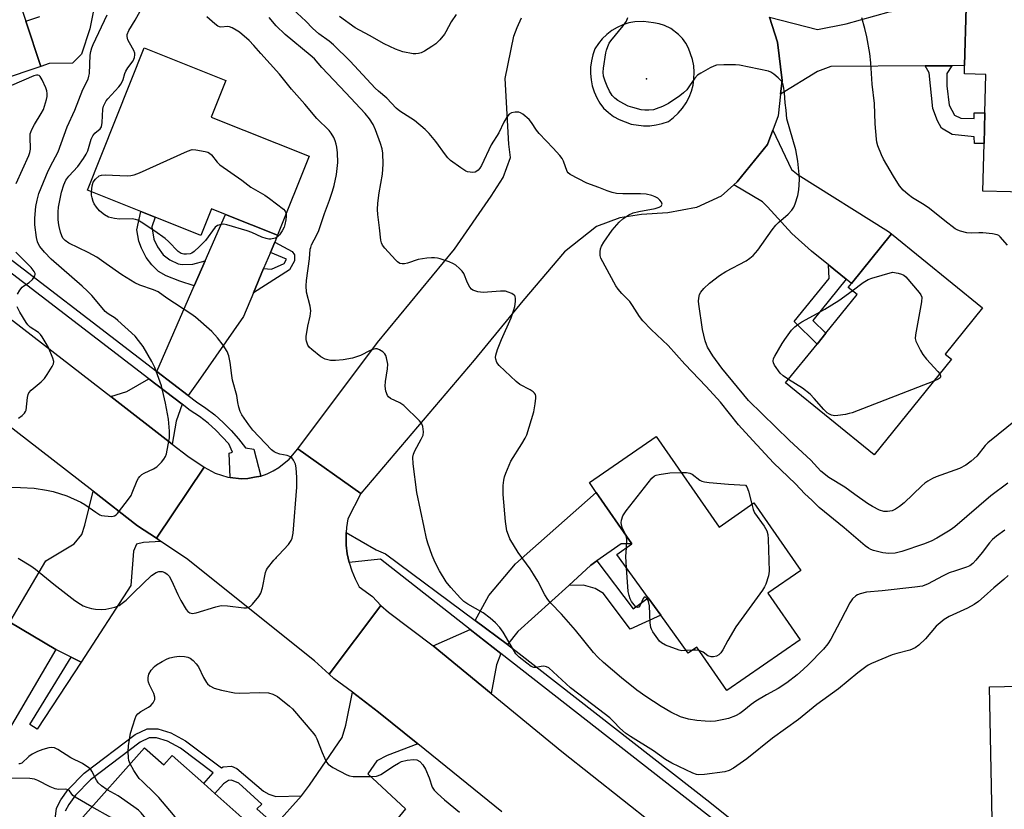
# Model space of a CAD drawing. Units: inches. Extents: x 1285764 to 1291765, y 533450 to 537450.
# Drawn here: x 1287188 to 1287487, y 536276 to 536516 of the extents above; entities that cross this region are included whole.
import ezdxf

# ---------------------------------------------------------------- set-up
doc = ezdxf.new("R2010")
doc.units = ezdxf.units.IN
doc.header["$MEASUREMENT"] = 0
for name, color, linetype in [('BLDG-Footprint', 5, 'Continuous'), ('CULTRL-Pad', 6, 'Continuous'), ('ELEV-Spot Elevation', 7, 'Continuous'), ('TRANS-Driveway', 251, 'Continuous'), ('TRANS-Non Street Sidewalk', 7, 'Continuous'), ('TRANS-Road', 130, 'Continuous'), ('TRANS-Street Sidewalk', 7, 'Continuous'), ('Undefined', 1, 'Continuous')]:
    doc.layers.add(name, color=color, linetype=linetype)

msp = doc.modelspace()

# ---------------------------------------------------------------- linework, layer by layer
at = {"layer": 'BLDG-Footprint'}
for points, elevation in [([(1287189.95, 536515.52), (1287194.52, 536501.74), (1287170.02, 536493.54), (1287169.69, 536494.55), (1287164.35, 536510.68), (1287162.89, 536515.08), (1287157.48, 536513.29), (1287153.57, 536525.11), (1287150.48, 536534.43), (1287145.79, 536548.6), (1287191.34, 536563.69), (1287196.5, 536548.11), (1287180.87, 536542.93)], 444.48), ([(1287538.36, 536519.89), (1287537.81, 536497.66), (1287526.22, 536497.94), (1287525.97, 536487.58), (1287537.61, 536487.29), (1287537.17, 536469.39), (1287522.48, 536469.76), (1287522.31, 536462.87), (1287480.32, 536463.91), (1287480.68, 536478.42), (1287480.92, 536487.66), (1287481.21, 536499.36), (1287474.7, 536499.52), (1287474.77, 536502), (1287475.21, 536519.68), (1287475.25, 536521.47)], 459.35), ([(1287275.92, 536474.56), (1287266.35, 536450.56), (1287250.53, 536456.87), (1287246.25, 536458.57), (1287243.03, 536450.49), (1287229.21, 536456), (1287224.83, 536457.75), (1287208.7, 536464.18), (1287225.91, 536507.36), (1287250.61, 536497.52), (1287246.18, 536486.41)], 449.69), ([(1287470.84, 536412.93), (1287447.36, 536383.94), (1287420.46, 536405.73), (1287430.02, 536417.53), (1287432.65, 536420.78), (1287442.15, 536432.52), (1287439.45, 536434.7), (1287440.44, 536435.93), (1287452.6, 536450.93), (1287480.26, 536428.53), (1287468.89, 536414.5)], 458.8), ([(1287381.2, 536389.5), (1287400.27, 536362.01), (1287410.85, 536369.35), (1287425.08, 536348.84), (1287415.09, 536341.91), (1287424.87, 536327.81), (1287402.65, 536312.4), (1287393.52, 536325.56), (1287390.88, 536323.74), (1287382.59, 536335.23), (1287378.76, 536340.54), (1287369.28, 536353.66), (1287373.86, 536356.9), (1287363.03, 536372.51), (1287360.98, 536375.47)], 454.6), ([(1287165, 536340.98), (1287180.01, 536332.14), (1287181.75, 536335.09), (1287185.06, 536333.13), (1287199.06, 536324.88), (1287179.92, 536292.42), (1287144.46, 536313.32), (1287127.33, 536323.42), (1287124.24, 536325.25), (1287141.64, 536354.76), (1287160.16, 536343.84)], 447.33), ([(1287514.2, 536314.2), (1287514.46, 536301.61), (1287536.79, 536302.08), (1287537.42, 536272.05), (1287520.84, 536271.7), (1287510.83, 536271.49), (1287503.28, 536271.33), (1287503.44, 536263.62), (1287502.19, 536263.6), (1287485.41, 536263.25), (1287483.35, 536263.2), (1287482.29, 536313.53)], 449.35), ([(1287225.99, 536295.02), (1287231.79, 536289.87), (1287234.32, 536292.72), (1287243.95, 536284.16), (1287247.32, 536281.16), (1287256.4, 536273.09), (1287253.69, 536270.03), (1287258.69, 536265.59), (1287263.91, 536271.47), (1287264.82, 536270.66), (1287279.62, 536257.51), (1287254.9, 536229.69), (1287229.54, 536252.23), (1287220.84, 536242.44), (1287212.22, 536250.09), (1287210.28, 536251.81), (1287218.34, 536260.88), (1287207.76, 536270.29), (1287205.67, 536272.15)], 448.76)]:
    msp.add_lwpolyline(points, close=True, dxfattribs=dict(at, elevation=elevation))
at = {"layer": 'CULTRL-Pad'}
msp.add_polyline3d([(1287210.98, 536521.3, 0), (1287209.39, 536513.14, 0), (1287206.87, 536505.44, 0), (1287204.12, 536502.72, 0), (1287197.04, 536502.62, 0), (1287194.52, 536501.74, 0), (1287189.95, 536515.52, 0), (1287194.25, 536516.94, 0)], dxfattribs=at)
at = {"layer": 'ELEV-Spot Elevation'}
for p in [(1287378.22, 536498.01, 457.12), (1287265.96, 536352.64, 447.98)]:
    msp.add_point(p, dxfattribs=at)
at = {"layer": 'TRANS-Driveway'}
for points in [[(1287470.9, 536501.97), (1287462.82, 536501.91), (1287434.22, 536501.7), (1287430.12, 536500.21), (1287418.93, 536493.34), (1287419.41, 536497.47), (1287417.97, 536509.1), (1287415.58, 536516.69), (1287430.17, 536512.98), (1287438.8, 536514.64), (1287451.9, 536518.3), (1287456.9, 536519.02), (1287475.21, 536519.68), (1287474.77, 536502)], [(1287438.89, 536437.19), (1287433.45, 536441.59), (1287428.37, 536445.7), (1287422.39, 536451.07), (1287415, 536459.21), (1287413.42, 536460.72), (1287404.76, 536465.79), (1287405.79, 536466.72), (1287415.02, 536478.09), (1287416.6, 536482.45), (1287422.22, 536470.53), (1287424.3, 536468.85), (1287451.68, 536451.69), (1287452.6, 536450.93), (1287440.44, 536435.93)], [(1287265.48, 536448.48), (1287264.17, 536445.35), (1287262.11, 536440.43), (1287259, 536433.02), (1287256.03, 536425.92), (1287242.25, 536406.16), (1287239.26, 536401.87), (1287229.66, 536409.22), (1287241.06, 536435.2), (1287244.37, 536442.78), (1287250.53, 536456.87), (1287266.35, 536450.56)], [(1287237.43, 536399.25), (1287235.59, 536394.11), (1287234.31, 536387.19), (1287215.72, 536401.58), (1287220.62, 536403.14), (1287227.3, 536407.01)], [(1287229.57, 536358.58), (1287230.95, 536357.65), (1287225.65, 536357.31), (1287223.51, 536356.81), (1287222.59, 536354.68), (1287221.83, 536344.31), (1287206.77, 536320.99), (1287203.72, 536322.53), (1287199.06, 536324.88), (1287185.06, 536333.13), (1287187.91, 536337.96), (1287196.04, 536351.75), (1287204.6, 536356.9), (1287206.96, 536359.74), (1287207.88, 536362.58), (1287210.38, 536372.84), (1287223.83, 536362.42)], [(1287363.24, 536351.7), (1287361.41, 536350.4), (1287354.66, 536344.29), (1287339.21, 536330.3), (1287336.1, 536326.32), (1287326.27, 536333.63), (1287330.44, 536341.23), (1287338.54, 536350.89), (1287363.03, 536372.51), (1287373.86, 536356.9), (1287370.58, 536356.9)], [(1287334.03, 536323.67), (1287332.75, 536320.23), (1287331.1, 536311.53), (1287313.53, 536325.97), (1287324.78, 536330.9)], [(1287308.93, 536296.19), (1287299.6, 536292.66), (1287296.46, 536291.05), (1287293.77, 536287.12), (1287305.1, 536276.5), (1287288.06, 536255.57), (1287281.92, 536258.73), (1287281.11, 536258.74), (1287279.62, 536257.51), (1287264.82, 536270.66), (1287265.58, 536271.51), (1287273.55, 536280.48), (1287276, 536283.72), (1287285.94, 536298.18), (1287287, 536301.89), (1287289.02, 536311.88), (1287297, 536305.87)]]:
    msp.add_lwpolyline(points, close=True, dxfattribs=at)
at = {"layer": 'TRANS-Non Street Sidewalk'}
for points in [[(1287462.82, 536501.91), (1287470.9, 536501.97), (1287469.39, 536499.57), (1287469.37, 536495.91), (1287470.1, 536489.97), (1287471.7, 536486.94), (1287473.63, 536486.07), (1287477.64, 536485.97), (1287477.67, 536487.67), (1287480.92, 536487.66), (1287480.68, 536478.42), (1287477.83, 536478.35), (1287477.71, 536480.44), (1287471.03, 536481.12), (1287467.8, 536483.08), (1287466.52, 536485.24), (1287465.13, 536489.02), (1287464, 536499.81)], [(1287244.37, 536442.78), (1287241.06, 536435.2), (1287236.65, 536436.62), (1287232.56, 536438.22), (1287230.21, 536439.54), (1287228.16, 536441.54), (1287226.44, 536443.81), (1287225.05, 536446.58), (1287224.26, 536448.76), (1287223.67, 536452.17), (1287224.83, 536457.75), (1287229.21, 536456), (1287228.23, 536453.05), (1287228.82, 536449.34), (1287229.87, 536447.05), (1287231.6, 536444.62), (1287233.67, 536443.08), (1287236.22, 536441.86), (1287237.44, 536441.7), (1287240.62, 536441.77)], [(1287259, 536433.02), (1287262.11, 536440.43), (1287264.52, 536440.23), (1287268.38, 536441.93), (1287269.01, 536443.28), (1287264.17, 536445.35), (1287265.48, 536448.48), (1287270.79, 536445.61), (1287271.46, 536444.56), (1287271.45, 536442.74), (1287269.98, 536440.04)], [(1287438.89, 536437.19), (1287428.7, 536424.7), (1287432.65, 536420.78), (1287430.02, 536417.53), (1287423.09, 536424.4), (1287433.68, 536437.39), (1287433.45, 536441.59)], [(1287354.66, 536344.29), (1287361.41, 536350.4), (1287363.24, 536351.7), (1287374.18, 536337.23), (1287378.76, 536340.54), (1287382.59, 536335.23), (1287373.3, 536331), (1287365.22, 536341.82), (1287362.69, 536343.32), (1287359.2, 536344.39)], [(1287206.77, 536320.99), (1287193.39, 536300.69), (1287191.15, 536302.06), (1287203.72, 536322.53)]]:
    msp.add_lwpolyline(points, close=True, dxfattribs=at)
msp.add_lwpolyline([(1287198.61, 536271.78), (1287199.25, 536276.75), (1287200.54, 536279.2), (1287202.82, 536282.41), (1287207.69, 536287.36), (1287223.16, 536299.07), (1287226.74, 536300.8), (1287230.04, 536300.79), (1287233.99, 536299.56), (1287238.39, 536297.18), (1287249.35, 536288.97), (1287249.87, 536289.21), (1287252.31, 536289.47), (1287254, 536288.72), (1287262.04, 536281.83), (1287263.73, 536281), (1287265.83, 536280.25), (1287273.55, 536280.48), (1287265.58, 536271.51), (1287260.03, 536276.45), (1287261.56, 536277.96), (1287254.57, 536284.28), (1287252.4, 536285.23), (1287251.41, 536285.07), (1287249.89, 536284.05), (1287247.32, 536281.16), (1287243.95, 536284.16), (1287246.84, 536287.41), (1287236.9, 536294.86), (1287232.92, 536297.01), (1287229.61, 536298.04), (1287227.37, 536298.05), (1287224.61, 536296.71), (1287209.57, 536285.33), (1287204.99, 536280.69), (1287202.97, 536277.84), (1287201.88, 536275.76)], dxfattribs=at)
at = {"layer": 'TRANS-Road'}
for points in [[(1287114.24, 536473.75), (1287135.07, 536460.5), (1287138.57, 536458.25), (1287186.2, 536424.44), (1287215.72, 536401.58), (1287234.31, 536387.19), (1287239.07, 536383.51), (1287244.05, 536380.16), (1287229.57, 536358.58), (1287223.83, 536362.42), (1287210.38, 536372.84), (1287170.71, 536403.55), (1287149.61, 536418.52), (1287130.15, 536432.34), (1287123.94, 536436.75), (1287076.58, 536467.62), (1287073.16, 536469.86), (1287086.99, 536491.07)], [(1287291.58, 536372.19), (1287287.64, 536364.51), (1287287.24, 536361.87), (1287287.15, 536360.34), (1287287.12, 536359.21), (1287287.17, 536356.54), (1287287.49, 536353.89), (1287288.06, 536351.28), (1287288.85, 536348.73), (1287289.88, 536346.27), (1287291.12, 536343.91), (1287295.16, 536340.93), (1287297.69, 536338.24), (1287282, 536317.38), (1287277.53, 536321.44), (1287238.7, 536352.45), (1287230.95, 536357.65), (1287229.57, 536358.58), (1287244.05, 536380.16), (1287247.43, 536378.31), (1287251.29, 536377.1), (1287251.95, 536377.01), (1287255.3, 536376.67), (1287257.32, 536376.75), (1287259.31, 536377.09), (1287261.21, 536377.49), (1287263.19, 536378.18), (1287265.02, 536379.04), (1287266.76, 536380.07), (1287269.89, 536382.62), (1287272.46, 536385.74)]]:
    msp.add_lwpolyline(points, close=True, dxfattribs=at)
for points in [[(1287415.58, 536516.69, 0), (1287417.97, 536509.1, 0), (1287419.41, 536497.47, 0), (1287418.93, 536493.34, 0), (1287418.18, 536486.81, 0), (1287416.6, 536482.45, 0), (1287415.02, 536478.09, 0), (1287405.79, 536466.72, 0), (1287404.76, 536465.79, 0), (1287400.94, 536462.36, 0), (1287393.43, 536458.98, 0), (1287384.7, 536457.3, 0), (1287376.71, 536456.83, 0), (1287370.16, 536455.87, 0), (1287363.13, 536453.21, 0), (1287353.43, 536445.47, 0), (1287340.78, 536430.63, 0), (1287325.96, 536412.65, 0), (1287291.58, 536372.19, 0), (1287272.46, 536385.74, 0), (1287296.64, 536417.97, 0), (1287320.03, 536446.34, 0), (1287331.13, 536462.35, 0), (1287334.81, 536468.03, 0), (1287337, 536474.09, 0), (1287336.52, 536478.21, 0), (1287335.34, 536498.08, 0), (1287338.02, 536510.91, 0), (1287338.99, 536513.58, 0), (1287340.33, 536516.48, 0)], [(1287334.34, 536275.58, 0), (1287308.93, 536296.19, 0), (1287297, 536305.87, 0), (1287289.02, 536311.88, 0), (1287283.43, 536316.08, 0), (1287282, 536317.38, 0), (1287297.69, 536338.24, 0), (1287300, 536336.15, 0), (1287313.53, 536325.97, 0), (1287331.1, 536311.53, 0), (1287352.57, 536293.89, 0), (1287389.36, 536264.8, 0)]]:
    msp.add_polyline3d(points, dxfattribs=at)
msp.add_polyline3d([(1287373.6, 536484.21, 0), (1287377.35, 536483.73, 0), (1287379.28, 536483.76, 0), (1287381.2, 536484, 0), (1287383.07, 536484.44, 0), (1287384.9, 536485.08, 0), (1287386.47, 536486.25, 0), (1287387.9, 536487.58, 0), (1287389.17, 536489.06, 0), (1287390.27, 536490.68, 0), (1287391.18, 536492.4, 0), (1287391.89, 536494.22, 0), (1287392.39, 536496.11, 0), (1287392.68, 536498.04, 0), (1287392.75, 536500, 0), (1287392.61, 536501.94, 0), (1287392.24, 536503.86, 0), (1287391.03, 536507.32, 0), (1287390.2, 536508.81, 0), (1287389.19, 536510.19, 0), (1287388.02, 536511.44, 0), (1287385.61, 536513.23, 0), (1287383.71, 536514.18, 0), (1287382.09, 536514.71, 0), (1287380.41, 536515.04, 0), (1287377.34, 536515.41, 0), (1287374.75, 536515.31, 0), (1287372.89, 536514.96, 0), (1287371.08, 536514.4, 0), (1287369.34, 536513.62, 0), (1287367.71, 536512.65, 0), (1287366.21, 536511.49, 0), (1287364.85, 536510.16, 0), (1287363.66, 536508.69, 0), (1287362.64, 536507.08, 0), (1287362, 536505.28, 0), (1287361.55, 536503.42, 0), (1287361.31, 536501.52, 0), (1287361.28, 536499.61, 0), (1287361.45, 536497.71, 0), (1287361.83, 536495.83, 0), (1287362.41, 536494.01, 0), (1287363.18, 536492.26, 0), (1287364.14, 536490.6, 0), (1287365.27, 536489.06, 0), (1287366.69, 536487.76, 0), (1287368.25, 536486.62, 0), (1287369.93, 536485.66, 0)], close=True, dxfattribs=at)
at = {"layer": 'TRANS-Street Sidewalk'}
for points in [[(1287175.06, 536451.06), (1287229.66, 536409.22), (1287239.26, 536401.87), (1287241.69, 536400), (1287244.55, 536398.1), (1287247.27, 536396.01), (1287249.84, 536393.75), (1287252.26, 536391.31), (1287254.51, 536388.72), (1287256.57, 536385.99), (1287259.17, 536385.64), (1287261.21, 536377.49), (1287259.31, 536377.09), (1287257.32, 536376.75), (1287255.3, 536376.67), (1287251.95, 536377.01), (1287251.66, 536384.45), (1287252.7, 536384.71), (1287251.52, 536387.29), (1287247.65, 536391.42), (1287245.24, 536393.55), (1287242.69, 536395.51), (1287239.83, 536397.41), (1287237.43, 536399.25), (1287227.3, 536407.01), (1287173.19, 536448.47)], [(1287406.16, 536267.32), (1287334.03, 536323.67), (1287324.78, 536330.9), (1287297.52, 536352.25), (1287288.06, 536351.28), (1287287.49, 536353.89), (1287287.17, 536356.54), (1287287.12, 536359.21), (1287287.15, 536360.34), (1287296.2, 536355.04), (1287299.06, 536353.87), (1287326.27, 536333.63), (1287336.1, 536326.32), (1287339.65, 536323.68), (1287397.46, 536278.49), (1287426.2, 536255.5)]]:
    msp.add_lwpolyline(points, dxfattribs=at)
at = {"layer": 'Undefined'}
msp.add_line((1287392.2, 536324.65, 454), (1287390.34, 536324.5, 454), dxfattribs=at)
for points, elevation in [([(1287187.66, 536352.58), (1287191.43, 536350.28), (1287192.85, 536349.26), (1287198.42, 536344.67), (1287204.85, 536339.75), (1287206.51, 536338.57), (1287207.38, 536338.09), (1287208.48, 536337.68), (1287209.9, 536337.28), (1287211.05, 536337.07), (1287212.77, 536336.96), (1287214.19, 536337.06), (1287216.95, 536337.71), (1287218.25, 536338.22), (1287219.23, 536338.86), (1287220.36, 536339.78), (1287222.68, 536342.14), (1287228.09, 536347.31), (1287229.53, 536348.21), (1287230.29, 536348.5), (1287230.82, 536348.56), (1287231.34, 536348.49), (1287232.12, 536348.16), (1287232.83, 536347.68), (1287233.42, 536347.07), (1287234.12, 536345.8), (1287236.06, 536341.52), (1287236.98, 536339.71), (1287238.62, 536336.99), (1287239.14, 536336.36), (1287239.7, 536335.96), (1287240.39, 536335.82), (1287241.68, 536335.99), (1287247.57, 536337.79), (1287249.26, 536338.18), (1287251.15, 536338.1), (1287256.09, 536337.47), (1287256.94, 536337.47), (1287257.45, 536337.58), (1287258.12, 536338.02), (1287258.72, 536338.63), (1287260.63, 536340.92), (1287261.26, 536341.89), (1287261.76, 536343.57), (1287262.72, 536348.2), (1287263.01, 536349.02), (1287263.28, 536349.51), (1287265.23, 536351.96), (1287269.63, 536356.73), (1287270.51, 536357.87), (1287270.81, 536358.66), (1287271.02, 536360.1), (1287272.21, 536374.06), (1287272.23, 536377.08), (1287271.99, 536379.99), (1287271.76, 536381.11), (1287271.16, 536382.34), (1287270.67, 536382.98), (1287270.28, 536383.32), (1287269.27, 536383.71), (1287267.02, 536384.16), (1287265.96, 536384.47), (1287265.31, 536384.8), (1287264.5, 536385.43), (1287258.86, 536391.35), (1287257.57, 536392.97), (1287255.53, 536396.08), (1287255.02, 536397.08), (1287254.6, 536398.41), (1287254.3, 536399.78), (1287253.97, 536401.95), (1287252.67, 536406.61), (1287252.43, 536408), (1287251.97, 536411.94), (1287251.52, 536413.95), (1287251.02, 536415.28), (1287249.88, 536417.17), (1287248.09, 536419.45), (1287246.39, 536421.33), (1287241.39, 536425.68), (1287240, 536426.69), (1287232.73, 536431.49), (1287230.08, 536433.33), (1287228.73, 536434.01), (1287224.53, 536435.37), (1287223.02, 536436.07), (1287219.13, 536438.51), (1287214.37, 536441.9), (1287211.46, 536443.85), (1287208.91, 536445.26), (1287203.05, 536448.17), (1287201.85, 536448.94), (1287201.21, 536449.69), (1287200.84, 536450.41), (1287200.48, 536451.47), (1287200.1, 536453.16), (1287199.9, 536454.3), (1287199.81, 536455.42), (1287199.8, 536457.67), (1287199.92, 536459.07), (1287200.81, 536463.58), (1287201.5, 536465.86), (1287202.12, 536467.29), (1287202.96, 536468.44), (1287205.77, 536471.44), (1287207.47, 536473.86), (1287208.27, 536475.1), (1287208.79, 536476.14), (1287209.83, 536479.66), (1287210.25, 536480.67), (1287210.89, 536481.49), (1287212.47, 536482.8), (1287212.88, 536483.41), (1287213.13, 536484.75), (1287213.36, 536488.76), (1287213.56, 536489.75), (1287213.88, 536490.54), (1287214.31, 536491.28), (1287214.85, 536491.97), (1287218.19, 536495.59), (1287218.91, 536496.48), (1287219.54, 536497.76), (1287220.04, 536499.61), (1287220.34, 536500.37), (1287220.95, 536501.37), (1287222.48, 536503.46), (1287222.95, 536504.46), (1287223.08, 536505.28), (1287223.01, 536505.82), (1287222.7, 536506.6), (1287221.37, 536508.91), (1287220.92, 536509.88), (1287220.68, 536510.83), (1287220.74, 536511.5), (1287221.21, 536512.66), (1287223.17, 536515.82), (1287224.64, 536518.53)], 448), ([(1287487.9, 536375.27), (1287482.76, 536371.45), (1287471.8, 536362.08), (1287470.41, 536361.08), (1287466.4, 536358.64), (1287464.65, 536357.75), (1287462.31, 536356.8), (1287455.77, 536354.6), (1287453.75, 536354.12), (1287451.75, 536354.02), (1287450, 536354.14), (1287447.13, 536354.88), (1287446.3, 536355.2), (1287445.59, 536355.6), (1287444.64, 536356.32), (1287438.24, 536361.74), (1287430.65, 536367.9), (1287428.39, 536370.15), (1287426.3, 536372.1), (1287423.46, 536375.16), (1287416.79, 536381.52), (1287410.54, 536388.23), (1287406.17, 536393.04), (1287400.68, 536399.86), (1287396.39, 536404.65), (1287389.92, 536411.46), (1287384.82, 536417.1), (1287379.67, 536421.97), (1287377.2, 536424.53), (1287376.17, 536425.92), (1287374.05, 536429.27), (1287373.25, 536430.41), (1287370.76, 536432.89), (1287369.65, 536434.2), (1287369, 536435.16), (1287364.44, 536443.58), (1287364.24, 536444.39), (1287364.2, 536445.54), (1287364.3, 536446.39), (1287364.59, 536447.19), (1287365.35, 536448.43), (1287367.88, 536452.04), (1287370.02, 536454.5), (1287371.09, 536455.48), (1287372.94, 536456.75), (1287374.22, 536457.32), (1287375.9, 536457.72), (1287380.94, 536458.66), (1287382.12, 536459.03), (1287382.67, 536459.4), (1287382.96, 536459.76), (1287383.01, 536459.95), (1287382.8, 536460.57), (1287382.29, 536461.2), (1287381.66, 536461.79), (1287380.94, 536462.24), (1287379.87, 536462.61), (1287378.19, 536462.98), (1287376.43, 536463.11), (1287371.1, 536463.08), (1287369.18, 536463.22), (1287367.84, 536463.47), (1287366.3, 536463.99), (1287363.83, 536465.07), (1287360.12, 536466.32), (1287355.14, 536468.94), (1287354.48, 536469.46), (1287354.17, 536469.89), (1287353.12, 536473.06), (1287352.66, 536473.81), (1287351.93, 536474.75), (1287349.97, 536477), (1287345.7, 536481.41), (1287344.89, 536482.47), (1287343.41, 536484.71), (1287342.68, 536485.62), (1287340.77, 536487.27), (1287340.07, 536487.69), (1287339.56, 536487.86), (1287338.41, 536487.92), (1287337.3, 536487.71), (1287336.64, 536487.26), (1287335.92, 536486.37), (1287334.99, 536484.86), (1287333.5, 536481.65), (1287331.14, 536477.95), (1287328.18, 536471.67), (1287327.72, 536470.93), (1287327.18, 536470.28), (1287326.75, 536469.94), (1287326.26, 536469.71), (1287325.51, 536469.61), (1287324.72, 536469.65), (1287323.95, 536469.81), (1287323.44, 536470.01), (1287321.94, 536470.97), (1287318.84, 536473.27), (1287317.96, 536474.05), (1287317.27, 536474.9), (1287314.36, 536479), (1287312.31, 536481.39), (1287311.12, 536482.62), (1287307.88, 536485.4), (1287303.48, 536488.24), (1287302.36, 536489.11), (1287299.48, 536492.14), (1287296.96, 536494.24), (1287295.97, 536495.17), (1287288.38, 536503.33), (1287283.32, 536508.3), (1287281.99, 536509.45), (1287278.85, 536511.67), (1287276.9, 536513.37), (1287274.88, 536515.51), (1287270.97, 536519.19)], 454), ([(1287181.95, 536374.16), (1287188.36, 536374), (1287192.47, 536373.75), (1287196.26, 536373.23), (1287198.21, 536372.8), (1287202.36, 536371.47), (1287206.6, 536369.56), (1287207.85, 536368.85), (1287211.18, 536366.49), (1287212.42, 536365.74), (1287212.95, 536365.54), (1287213.8, 536365.37), (1287216.1, 536365.22), (1287216.87, 536365.38), (1287217.32, 536365.68), (1287217.73, 536366.07), (1287221.39, 536370.82), (1287221.88, 536371.57), (1287222.25, 536372.34), (1287223.73, 536376.12), (1287224.14, 536376.86), (1287224.51, 536377.31), (1287225.15, 536377.91), (1287225.86, 536378.39), (1287228.74, 536379.67), (1287229.7, 536380.27), (1287231.11, 536381.73), (1287231.84, 536382.64), (1287232.3, 536383.37), (1287232.59, 536384.18), (1287232.87, 536385.31), (1287233.54, 536389.05), (1287233.51, 536391.14), (1287233.23, 536394.71), (1287232.33, 536399.59), (1287231.17, 536404.83), (1287229.12, 536410.4), (1287228.22, 536412.24), (1287225.53, 536416.76), (1287224.19, 536418.59), (1287223.09, 536419.89), (1287217.9, 536424.71), (1287217.03, 536425.37), (1287214.94, 536426.74), (1287214.08, 536427.44), (1287213.1, 536428.47), (1287209.96, 536432.27), (1287208.71, 536433.61), (1287207.07, 536435.14), (1287197.61, 536443.31), (1287195.66, 536445.38), (1287194.19, 536447.17), (1287193.76, 536447.85), (1287193.47, 536448.5), (1287193.16, 536449.87), (1287192.73, 536453.69), (1287192.69, 536455.75), (1287193.02, 536459.25), (1287193.38, 536461.2), (1287193.94, 536463.16), (1287196.77, 536470.09), (1287198.11, 536472.77), (1287199.78, 536475.84), (1287202.5, 536483.41), (1287204.78, 536488.54), (1287207.27, 536494.78), (1287208.83, 536497.95), (1287209.11, 536498.79), (1287209.29, 536499.65), (1287209.49, 536505.17), (1287209.68, 536506.31), (1287209.99, 536507.43), (1287210.41, 536508.46), (1287214.66, 536517.47)], 446), ([(1287487.98, 536347.27), (1287486.71, 536346.09), (1287483.62, 536343.59), (1287480.71, 536340.91), (1287479.01, 536339.46), (1287477.65, 536338.49), (1287475.65, 536337.36), (1287470.06, 536334.82), (1287468.58, 536333.93), (1287466.14, 536331.89), (1287462.95, 536328.13), (1287460.89, 536326.17), (1287459.77, 536325.32), (1287458.2, 536324.61), (1287454.2, 536323.62), (1287452.81, 536323.18), (1287446.57, 536320.58), (1287445.51, 536320.08), (1287444.77, 536319.62), (1287442.42, 536317.78), (1287436.56, 536312.88), (1287429.96, 536308.15), (1287424.36, 536303.56), (1287416.53, 536297.97), (1287408.68, 536291.69), (1287404.62, 536288.81), (1287403.37, 536288.13), (1287402.01, 536287.76), (1287395.83, 536286.89), (1287394.12, 536286.82), (1287393.42, 536286.95), (1287392.32, 536287.35), (1287385.91, 536290.36), (1287384.01, 536291.48), (1287380.43, 536294.13), (1287373.37, 536298.46), (1287371.92, 536299.46), (1287370.21, 536300.93), (1287368.36, 536302.93), (1287367.1, 536304.13), (1287362.03, 536308.09), (1287355.19, 536313.2), (1287348.64, 536319.25), (1287347.92, 536319.63), (1287347.15, 536319.81), (1287346.36, 536319.73), (1287344.75, 536319.34), (1287344.05, 536319.34), (1287343.31, 536319.65), (1287341.92, 536320.67), (1287339.66, 536322.53), (1287338.66, 536323.56), (1287337.87, 536324.78), (1287334.81, 536330.09), (1287333.76, 536331.48), (1287332.44, 536332.94), (1287330.8, 536334.4), (1287328.75, 536335.98), (1287324.05, 536338.6), (1287322.84, 536339.43), (1287321.82, 536340.45), (1287318.89, 536343.69), (1287317.45, 536345.41), (1287315.47, 536348.7), (1287314.2, 536351.24), (1287313.29, 536353.35), (1287311.95, 536357.11), (1287311.56, 536358.51), (1287310.78, 536361.95), (1287308.56, 536372.5), (1287307.44, 536381.19), (1287307.34, 536383.17), (1287307.53, 536384.09), (1287307.96, 536385.13), (1287309.91, 536388.66), (1287310.46, 536389.89), (1287310.62, 536390.93), (1287310.38, 536392.56), (1287310.09, 536393.32), (1287309.42, 536394.22), (1287304.61, 536398.89), (1287303.44, 536399.7), (1287300.58, 536401.03), (1287299.95, 536401.51), (1287299.65, 536401.95), (1287299.18, 536403.28), (1287298.98, 536404.7), (1287299.11, 536406.13), (1287299.73, 536410.05), (1287299.8, 536411.41), (1287299.43, 536413.3), (1287299.15, 536414.05), (1287298.85, 536414.51), (1287298.23, 536415.13), (1287297.29, 536415.8), (1287296.53, 536416.09), (1287296, 536416.08), (1287295.19, 536415.88), (1287294.38, 536415.56), (1287291.47, 536414.03), (1287289.02, 536413.24), (1287286.22, 536412.7), (1287283.87, 536412.5), (1287282.42, 536412.51), (1287281.57, 536412.69), (1287280.74, 536412.97), (1287279.46, 536413.65), (1287276.69, 536415.9), (1287276.06, 536416.51), (1287275.56, 536417.18), (1287275.09, 536418.42), (1287275, 536418.95), (1287275.01, 536419.8), (1287275.52, 536422.97), (1287276.27, 536425.96), (1287276.44, 536427.6), (1287276.24, 536429.01), (1287275.1, 536433.29), (1287274.97, 536435.19), (1287275.1, 536436.86), (1287276.05, 536443.43), (1287276.27, 536446.28), (1287276.38, 536446.85), (1287276.68, 536447.64), (1287278.27, 536450.68), (1287278.85, 536452.03), (1287280.6, 536457.12), (1287282.13, 536461.16), (1287283.04, 536463.91), (1287283.5, 536465.59), (1287284.23, 536468.98), (1287284.59, 536472.64), (1287284.48, 536475.55), (1287284.31, 536477.3), (1287284.15, 536478.14), (1287283.82, 536479.2), (1287283.37, 536480.23), (1287282.62, 536481.47), (1287282, 536482.29), (1287278.27, 536485.95), (1287274.59, 536490.3), (1287270.53, 536494.89), (1287266.94, 536499.42), (1287261.22, 536505.64), (1287259.12, 536508.1), (1287257.7, 536509.59), (1287254.75, 536512.13), (1287253.78, 536512.8), (1287252.52, 536513.49), (1287251.74, 536513.81), (1287251.22, 536513.91), (1287249.13, 536513.69), (1287248.7, 536513.77), (1287248.22, 536514), (1287247.31, 536514.67), (1287244.91, 536516.83)], 450), ([(1287486.98, 536361.07), (1287484.46, 536359.28), (1287483.23, 536358.25), (1287482.34, 536357.24), (1287480.07, 536354.23), (1287478.21, 536351.96), (1287477.23, 536350.9), (1287476.37, 536350.28), (1287475.31, 536349.83), (1287471.98, 536348.76), (1287470.08, 536348.06), (1287468.06, 536347.07), (1287463.69, 536344.74), (1287462.01, 536344.11), (1287459.71, 536343.73), (1287449.72, 536342.65), (1287445.04, 536342.26), (1287443.07, 536341.78), (1287442.28, 536341.45), (1287441.8, 536341.16), (1287440.76, 536340.19), (1287439.91, 536339.02), (1287437.14, 536333.52), (1287434.16, 536327.96), (1287433.31, 536326.59), (1287431.94, 536324.95), (1287427.34, 536320.2), (1287425.94, 536318.83), (1287424.02, 536317.14), (1287420.89, 536314.73), (1287418.21, 536313.01), (1287414.71, 536311.11), (1287411.48, 536309.19), (1287410.01, 536308.16), (1287407.76, 536306.29), (1287406.54, 536305.45), (1287405.26, 536304.74), (1287403.16, 536303.95), (1287401.78, 536303.57), (1287399.16, 536303.11), (1287397.68, 536303.01), (1287396.1, 536303.07), (1287393.57, 536303.35), (1287391.01, 536303.74), (1287388.54, 536304.45), (1287385.65, 536305.83), (1287382.7, 536307.59), (1287378.08, 536310.59), (1287375.33, 536312.54), (1287370.65, 536316.23), (1287365.23, 536320.89), (1287363.52, 536322.49), (1287362.17, 536323.97), (1287356.76, 536330.75), (1287352.5, 536335.54), (1287349.28, 536338.91), (1287348.37, 536340), (1287347.46, 536341.44), (1287345.31, 536345.58), (1287344.03, 536347.75), (1287342.96, 536349.35), (1287339.34, 536354.3), (1287336.83, 536358.45), (1287336.36, 536359.49), (1287335.91, 536360.86), (1287335.46, 536363.66), (1287334.81, 536371.91), (1287334.81, 536374.56), (1287334.97, 536376.22), (1287335.23, 536377.25), (1287335.6, 536378.33), (1287337.13, 536382.04), (1287340.46, 536387.26), (1287341.46, 536388.96), (1287341.95, 536389.98), (1287344.09, 536397), (1287344.53, 536399.35), (1287344.73, 536401.12), (1287344.7, 536401.68), (1287344.55, 536402.18), (1287344.27, 536402.63), (1287343.9, 536403.03), (1287342.96, 536403.66), (1287339.87, 536405.3), (1287338.7, 536406.16), (1287333.57, 536410.97), (1287332.9, 536411.88), (1287332.54, 536412.91), (1287332.48, 536413.44), (1287332.55, 536414.2), (1287333.06, 536415.87), (1287334.23, 536418.9), (1287337.16, 536425.46), (1287338.05, 536427.93), (1287338.31, 536428.97), (1287338.53, 536430.44), (1287338.57, 536431.29), (1287338.4, 536432.02), (1287338.08, 536432.4), (1287337.38, 536432.84), (1287336.31, 536433.3), (1287335.46, 536433.53), (1287333.98, 536433.57), (1287328.73, 536433.13), (1287327.09, 536433.39), (1287325.56, 536433.91), (1287325.13, 536434.19), (1287324.63, 536434.82), (1287323.99, 536436.08), (1287322.81, 536438.98), (1287322.34, 536439.65), (1287321.54, 536440.5), (1287320.43, 536441.45), (1287319.7, 536441.91), (1287318.38, 536442.45), (1287315.64, 536443.34), (1287314.81, 536443.55), (1287313.94, 536443.65), (1287313.07, 536443.67), (1287311.62, 536443.56), (1287309.02, 536443.16), (1287305.71, 536442.06), (1287304.88, 536441.86), (1287304.11, 536441.83), (1287303.41, 536442.01), (1287302.73, 536442.48), (1287302.11, 536443.09), (1287298.93, 536446.59), (1287298.21, 536447.5), (1287297.84, 536448.24), (1287297.66, 536449.06), (1287297.31, 536452.76), (1287296.76, 536456.85), (1287296.66, 536458.31), (1287296.79, 536460.32), (1287297.15, 536463.45), (1287298.16, 536469.05), (1287298.33, 536472.11), (1287298.28, 536475.46), (1287298.06, 536476.81), (1287297.61, 536478.41), (1287296.02, 536482.54), (1287295.29, 536484.13), (1287294.25, 536485.82), (1287292.92, 536487.44), (1287287.09, 536493.77), (1287279.78, 536501.42), (1287277.56, 536504.06), (1287276.25, 536505.22), (1287268.63, 536511.44), (1287265.91, 536514.1), (1287263.75, 536516.65)], 452), ([(1287320.51, 536517.53), (1287318.97, 536515.33), (1287317.4, 536512.26), (1287316.95, 536511.54), (1287315.53, 536509.81), (1287314.36, 536508.61), (1287313.16, 536507.79), (1287310.9, 536506.44), (1287309.86, 536505.91), (1287309.09, 536505.67), (1287308.33, 536505.56), (1287307.49, 536505.59), (1287304.32, 536506.23), (1287302.11, 536507.01), (1287298.66, 536508.61), (1287294.18, 536511.17), (1287289.87, 536513.5), (1287285.11, 536516.96)], 456), ([(1287490.72, 536394.75), (1287481.86, 536387.57), (1287481.06, 536386.73), (1287478.46, 536383.52), (1287476.81, 536381.97), (1287475.2, 536380.81), (1287473.21, 536379.72), (1287466.11, 536377.22), (1287465.06, 536376.75), (1287463.62, 536375.91), (1287462.7, 536375.29), (1287461.8, 536374.54), (1287456.44, 536369.32), (1287455.05, 536368.21), (1287453.83, 536367.39), (1287452.78, 536366.96), (1287451.41, 536366.68), (1287450.29, 536366.75), (1287448.92, 536367.14), (1287446.85, 536368.2), (1287445.35, 536369.13), (1287441.44, 536371.86), (1287438.45, 536374.07), (1287433.57, 536377.06), (1287431.2, 536378.94), (1287428.11, 536382.34), (1287421.61, 536388.31), (1287409.22, 536400.44), (1287401.13, 536410.18), (1287398.37, 536413.97), (1287396.81, 536416.6), (1287396.46, 536417.35), (1287396.09, 536418.48), (1287395.26, 536421.95), (1287394.11, 536429.67), (1287394.04, 536430.56), (1287394.11, 536431.43), (1287394.37, 536432.54), (1287394.71, 536433.32), (1287395.62, 536434.42), (1287397.36, 536436.02), (1287400.44, 536438.33), (1287402.38, 536439.51), (1287408.55, 536442.82), (1287409.66, 536443.58), (1287410.65, 536444.43), (1287412.05, 536446.03), (1287416.43, 536452.18), (1287417.51, 536453.59), (1287418.33, 536454.41), (1287421.2, 536456.89), (1287422.38, 536458.14), (1287422.95, 536459.08), (1287423.42, 536460.07), (1287424.19, 536462.59), (1287424.47, 536464.31), (1287424.64, 536467.49), (1287424.57, 536468.94), (1287424.16, 536472.97), (1287423.53, 536476.45), (1287420.84, 536485.89), (1287420.65, 536488.51), (1287420.36, 536490.67), (1287420.1, 536493.76), (1287419.84, 536495.8), (1287419.63, 536496.62), (1287419.21, 536497.31), (1287418.22, 536498.29), (1287416.9, 536499.37), (1287415.98, 536499.99), (1287415.24, 536500.28), (1287406.44, 536502.13), (1287405.28, 536502.22), (1287401.78, 536502.23), (1287399.48, 536502.11), (1287398.66, 536501.86), (1287397.6, 536501.35), (1287394.76, 536499.75), (1287393.79, 536499.09), (1287392.94, 536498.23), (1287391.34, 536495.85), (1287390.46, 536494.68), (1287389.52, 536493.76), (1287388.36, 536492.87), (1287384.99, 536490.55), (1287383.12, 536489.64), (1287381.21, 536488.85), (1287380.37, 536488.62), (1287378.95, 536488.48), (1287377.81, 536488.47), (1287376.67, 536488.64), (1287374.13, 536489.29), (1287372.75, 536489.73), (1287371.41, 536490.38), (1287369.59, 536491.41), (1287368.66, 536492.13), (1287367.89, 536492.97), (1287367.06, 536494.3), (1287366.33, 536495.82), (1287365.72, 536497.32), (1287365.27, 536498.84), (1287365.14, 536500.06), (1287365.22, 536501.23), (1287365.9, 536505.89), (1287366.11, 536506.73), (1287366.5, 536507.77), (1287366.97, 536508.78), (1287367.43, 536509.51), (1287371.17, 536514.08), (1287372.2, 536515.54), (1287372.63, 536516.57)], 456), ([(1287487.77, 536447.58), (1287485.58, 536450.1), (1287485.16, 536450.42), (1287484.65, 536450.63), (1287483.22, 536450.93), (1287480.27, 536451.28), (1287479.14, 536451.3), (1287476.75, 536451.2), (1287475.44, 536451.27), (1287473.5, 536451.77), (1287472.7, 536452.08), (1287471.96, 536452.49), (1287468.8, 536454.9), (1287464.16, 536458.7), (1287462.51, 536459.79), (1287458.98, 536461.88), (1287457.63, 536462.92), (1287456.13, 536464.21), (1287455.06, 536465.53), (1287453.23, 536468.44), (1287450.22, 536473.58), (1287449.54, 536474.91), (1287448.49, 536477.69), (1287448.17, 536478.82), (1287448.03, 536479.68), (1287447.67, 536484.34), (1287447.44, 536490.55), (1287446.75, 536496.35), (1287446.32, 536502.83), (1287445.98, 536505.67), (1287445.09, 536510.73), (1287444.48, 536513.3), (1287443.6, 536516.48)], 458), ([(1287186.99, 536466.28), (1287190.9, 536474.78), (1287191.15, 536475.6), (1287191.35, 536476.71), (1287191.23, 536480.42), (1287191.3, 536481.29), (1287191.43, 536481.84), (1287191.76, 536482.62), (1287192.58, 536484.14), (1287194.63, 536487.47), (1287195.28, 536488.7), (1287196.28, 536491.78), (1287196.45, 536492.64), (1287196.46, 536493.6), (1287196.32, 536494.4), (1287196.07, 536495.25), (1287194.96, 536497.73), (1287194.35, 536498.68), (1287194, 536498.98), (1287193.64, 536499.13), (1287193.15, 536499.12), (1287192.36, 536498.9), (1287185.63, 536496.02)], 444), ([(1287209.91, 536463.7), (1287210.1, 536465.56), (1287210.4, 536466.6), (1287211.13, 536467.58), (1287212.17, 536468.55), (1287212.87, 536468.73), (1287213.98, 536468.84), (1287220.68, 536468.56), (1287221.78, 536468.65), (1287222.78, 536468.86), (1287224.41, 536469.48), (1287239.04, 536476.1), (1287240.42, 536476.53), (1287241.54, 536476.5), (1287244.39, 536475.97), (1287245.2, 536475.73), (1287245.68, 536475.49), (1287246.28, 536474.94), (1287247.98, 536472.67), (1287248.79, 536471.86), (1287255.52, 536467.25), (1287258.24, 536465.12), (1287262.45, 536462.73), (1287263.9, 536461.72), (1287268.11, 536458.47), (1287268.64, 536457.83), (1287268.92, 536456.99)], 450), ([(1287268.92, 536456.99), (1287268.97, 536456.32), (1287268.86, 536455.2), (1287268.58, 536453.81), (1287268.31, 536452.99), (1287267.76, 536451.93), (1287266.95, 536450.68), (1287266.36, 536450.07), (1287265.63, 536449.68), (1287264.25, 536449.36), (1287263.7, 536449.36), (1287262.91, 536449.51), (1287261.61, 536450), (1287258.51, 536451.42), (1287257.14, 536451.91), (1287250.91, 536453.75), (1287250.05, 536453.88), (1287249.19, 536453.83), (1287248.11, 536453.49), (1287247.45, 536452.98), (1287244.52, 536448.93), (1287242.69, 536447.12), (1287240.99, 536445.59), (1287240.29, 536445.14), (1287239.78, 536444.95), (1287238.69, 536444.76), (1287237.87, 536444.76), (1287237.1, 536444.99), (1287236.15, 536445.59), (1287233.29, 536448.63), (1287232.19, 536449.56), (1287229.13, 536451.73), (1287224.99, 536454.47), (1287223.97, 536455.07), (1287223.24, 536455.33), (1287222.22, 536455.48), (1287218.33, 536455.46), (1287216.89, 536455.58), (1287215.03, 536456.05), (1287213.81, 536456.72), (1287212.91, 536457.41), (1287212.28, 536457.99), (1287211.35, 536459.11), (1287210.69, 536460.07), (1287210.35, 536460.82), (1287210.05, 536461.86), (1287209.91, 536462.66), (1287209.91, 536463.7)], 450), ([(1287187.42, 536432.7), (1287188.15, 536433.91), (1287188.86, 536434.79), (1287189.33, 536435.18), (1287190.94, 536436.2), (1287191.95, 536437.16), (1287192.69, 536438.23), (1287192.8, 536438.66), (1287192.78, 536438.89), (1287192.46, 536439.58), (1287191.58, 536440.72), (1287186.92, 536445.4)], 444), ([(1287440.7, 536433.69), (1287444, 536436.16), (1287445.5, 536437.07), (1287446.61, 536437.48), (1287452.91, 536439.35), (1287454.61, 536439.02), (1287455.63, 536438.75), (1287456.31, 536438.43), (1287456.96, 536437.92), (1287461.04, 536433.21), (1287461.52, 536432.51), (1287461.78, 536431.74), (1287461.69, 536430.32), (1287459.84, 536420.33), (1287459.81, 536419.18), (1287460.02, 536418.39), (1287461.36, 536415.56), (1287462.11, 536414.33), (1287463.24, 536412.97), (1287466.65, 536409.19), (1287467.22, 536408.45)], 458), ([(1287421.34, 536406.81), (1287419.69, 536407.91), (1287418.86, 536408.71), (1287417.15, 536411.12), (1287416.77, 536411.86), (1287416.66, 536412.36), (1287416.82, 536413.12), (1287417.18, 536413.88), (1287419.38, 536417.71), (1287420.19, 536418.93), (1287422.3, 536421.7), (1287423.28, 536422.74), (1287424.16, 536423.48), (1287425.42, 536424.23), (1287430.09, 536426.75), (1287432.34, 536428.08), (1287436.58, 536430.79), (1287440.7, 536433.69)], 458), ([(1287187.71, 536395.05), (1287188.82, 536395.83), (1287189.59, 536396.59), (1287189.88, 536397.02), (1287190.04, 536397.47), (1287190.51, 536401.34), (1287190.69, 536402.17), (1287190.89, 536402.68), (1287191.61, 536403.55), (1287194.58, 536406.06), (1287195.61, 536407.1), (1287196.44, 536408.29), (1287197.98, 536410.74), (1287198.34, 536411.49), (1287198.45, 536412.25), (1287198.19, 536413.29), (1287196.83, 536416.44), (1287196.17, 536417.73), (1287194.94, 536419.72), (1287194.41, 536420.4), (1287193.81, 536421), (1287191.3, 536422.65), (1287190.53, 536423.38), (1287190.03, 536424.09), (1287188.15, 536427.23), (1287187.32, 536428.77)], 444), ([(1287467.22, 536408.45), (1287467.48, 536407.84), (1287467.45, 536407.5), (1287467.33, 536407.29), (1287466.78, 536406.86), (1287465.46, 536406.28)], 458), ([(1287465.46, 536406.28), (1287440.63, 536396.68), (1287439.78, 536396.41), (1287438.63, 536396.17), (1287436.29, 536395.83), (1287435.42, 536395.78), (1287434.86, 536395.83), (1287434.4, 536395.97), (1287433.74, 536396.29), (1287433.12, 536396.7), (1287432.07, 536397.67), (1287429.15, 536401.05), (1287427.9, 536402.32), (1287425.55, 536404.15), (1287421.34, 536406.81)], 458), ([(1287372, 536359.57), (1287370.93, 536361.85), (1287370.67, 536362.75), (1287370.63, 536363.25), (1287370.71, 536364.07), (1287371.11, 536365.4), (1287372.09, 536366.88), (1287379.86, 536376.81), (1287380.71, 536377.56), (1287381.22, 536377.78), (1287382.07, 536377.99), (1287385.34, 536378.42), (1287388.78, 536378.58)], 454), ([(1287388.78, 536378.58), (1287390.39, 536378.58), (1287391.42, 536378.4), (1287392.17, 536378), (1287394.42, 536376.27), (1287395.1, 536375.92), (1287395.88, 536375.69), (1287397.32, 536375.5), (1287403.15, 536375), (1287408.26, 536374.73), (1287408.67, 536374.21), (1287409.21, 536372.9), (1287410.2, 536368.9)], 454), ([(1287410.2, 536368.9), (1287410.63, 536367.35), (1287411.08, 536366.27), (1287413.98, 536362.24), (1287414.77, 536360.82), (1287415.07, 536359.77), (1287415.18, 536358.33), (1287415.46, 536348.65), (1287415.25, 536347.2), (1287414.47, 536344.64), (1287414.12, 536343.82), (1287413.5, 536342.81), (1287405.33, 536331.75), (1287402.98, 536327.6), (1287401.46, 536324.7), (1287400.8, 536323.79), (1287400.17, 536323.23), (1287399.47, 536322.81), (1287398.61, 536322.59), (1287397.84, 536322.62), (1287396.89, 536322.93), (1287395.42, 536324.03), (1287394.78, 536324.37), (1287394.21, 536324.57)], 454), ([(1287372.18, 536355.71), (1287372.34, 536358.22), (1287372.22, 536358.97), (1287372, 536359.57)], 454), ([(1287372.2, 536349.62), (1287371.99, 536353.02), (1287372.18, 536355.71)], 454), ([(1287390.34, 536324.5), (1287389.02, 536324.46), (1287388.18, 536324.61), (1287384.06, 536326.14), (1287382.81, 536326.83), (1287382.21, 536327.42), (1287381.68, 536328.1), (1287380.21, 536330.25), (1287379.8, 536331), (1287379.62, 536331.53), (1287379.42, 536332.91), (1287379.13, 536338.1), (1287378.84, 536339.41), (1287378.53, 536340.09), (1287377.95, 536340.7), (1287377.67, 536340.76), (1287377.53, 536340.68), (1287377.3, 536340.35), (1287376.38, 536338.25), (1287375.9, 536337.72), (1287375.56, 536337.57), (1287375.04, 536337.81), (1287374.52, 536338.35), (1287373.7, 536339.46), (1287373.31, 536340.2), (1287372.96, 536341.27), (1287372.75, 536342.41), (1287372.2, 536349.62)], 454), ([(1287394.21, 536324.57), (1287393.23, 536324.67), (1287392.2, 536324.65)], 454), ([(1287221.64, 536290.12), (1287221.26, 536291.14), (1287221.12, 536291.97), (1287221.04, 536293.94), (1287221.11, 536295.66), (1287221.71, 536299.44), (1287223.13, 536303.91), (1287223.47, 536304.69), (1287223.96, 536305.36), (1287224.87, 536306.04), (1287227.17, 536307.38), (1287227.88, 536307.88), (1287228.63, 536308.7), (1287229.1, 536309.64), (1287229.13, 536310.41), (1287228.84, 536311.47), (1287227.49, 536314.13), (1287227.17, 536314.95), (1287227.07, 536315.49), (1287227.06, 536316.33), (1287227.31, 536317.39), (1287228.03, 536318.58), (1287228.95, 536319.64), (1287229.62, 536320.16), (1287231.32, 536321.2), (1287232.81, 536322.03), (1287233.6, 536322.35), (1287235.02, 536322.67), (1287236.46, 536322.8), (1287238.14, 536322.73), (1287239.15, 536322.51), (1287239.83, 536322.18), (1287240.68, 536321.5), (1287241.64, 536320.5), (1287242.3, 536319.61), (1287243.88, 536316.3), (1287244.73, 536314.83), (1287245.11, 536314.4), (1287245.78, 536313.83), (1287247.05, 536313.11), (1287249.28, 536312.49), (1287253.27, 536311.65), (1287254.74, 536311.6), (1287260.94, 536311.76), (1287263.55, 536311.65), (1287264.87, 536311.3), (1287266.27, 536310.56), (1287269.99, 536307.62), (1287270.85, 536306.85), (1287277.34, 536299.28), (1287277.83, 536298.57), (1287278.22, 536297.78), (1287279.82, 536293.61), (1287280.53, 536291.99), (1287281.2, 536290.71), (1287281.7, 536290.04), (1287282.37, 536289.5), (1287283.13, 536289.03), (1287287.35, 536286.77), (1287288.17, 536286.47), (1287289.32, 536286.32), (1287294.95, 536286.29), (1287296.39, 536286.4), (1287296.93, 536286.57), (1287297.68, 536286.95), (1287301.8, 536289.68), (1287302.98, 536290.37), (1287303.96, 536290.83), (1287305.63, 536291.24), (1287307.62, 536291.5), (1287308.63, 536291.36), (1287309.48, 536290.89), (1287310.44, 536289.84), (1287311.2, 536288.58), (1287312.38, 536285.86), (1287313.27, 536283.12), (1287313.84, 536282.17), (1287314.84, 536281.16), (1287316.98, 536279.22), (1287321.49, 536275.48)], 450), ([(1287210.03, 536277.06), (1287204.94, 536280), (1287204.27, 536280.55), (1287203.21, 536281.93), (1287202.82, 536282.23), (1287202.09, 536282.42), (1287199.88, 536282.34), (1287198.85, 536282.58), (1287197.33, 536283.19), (1287193.63, 536285.12), (1287192.54, 536285.51), (1287191.17, 536285.69), (1287185.66, 536285.8), (1287184.51, 536285.71), (1287180.98, 536285.16), (1287179.5, 536285.06), (1287178.67, 536285.18), (1287177.9, 536285.51), (1287177.17, 536285.93), (1287176.51, 536286.44), (1287176, 536287.11), (1287175.63, 536287.88), (1287174.3, 536291.47), (1287173.13, 536296.42)], 446), ([(1287214.66, 536282.27), (1287212.96, 536283.43), (1287211.95, 536284.35), (1287211.38, 536285.21), (1287210.01, 536287.96), (1287209.66, 536288.4), (1287209.05, 536288.96), (1287207.19, 536290.25), (1287203.65, 536292), (1287199.68, 536294.49), (1287198.69, 536294.97), (1287197.75, 536295.11), (1287196.98, 536295.03), (1287195.1, 536294.5), (1287193.5, 536293.91), (1287191.91, 536293.08), (1287190.91, 536292.43), (1287188.71, 536290.35), (1287188.16, 536290.12), (1287187.81, 536290.16)], 448), ([(1287266.38, 536242.61), (1287264.6, 536244.94), (1287252.01, 536260.1), (1287250.82, 536261.44), (1287249.96, 536262.17), (1287248.54, 536263.1), (1287244.41, 536265.19), (1287243.16, 536265.9), (1287241.05, 536267.46), (1287239.5, 536268.79), (1287237.03, 536271.74), (1287234.78, 536274.73), (1287230.35, 536279.91), (1287229.11, 536281.19), (1287225.21, 536284.88), (1287224.39, 536285.74), (1287222.74, 536288.16), (1287221.64, 536290.12)], 450), ([(1287258.83, 536234.11), (1287257.98, 536235.72), (1287255.51, 536241.37), (1287254.7, 536242.93), (1287253.64, 536244.36), (1287246.26, 536253.72), (1287245.18, 536254.71), (1287241.72, 536257.42), (1287240.53, 536258.24), (1287237.92, 536259.82), (1287236.81, 536260.64), (1287235.57, 536261.71), (1287234.58, 536262.82), (1287230.48, 536267.94), (1287227.19, 536272.59), (1287224.92, 536275.25), (1287224.11, 536276.07), (1287222.74, 536277.13), (1287217.95, 536280.41), (1287214.66, 536282.27)], 448), ([(1287254.53, 536230.02), (1287254.29, 536230.89), (1287253.58, 536232.03), (1287247.64, 536238.58), (1287244.67, 536242.6), (1287241.78, 536246.14), (1287240.28, 536247.53), (1287235.8, 536251.31), (1287233.98, 536252.79), (1287232.01, 536254.25), (1287231, 536255.23), (1287223.39, 536264.86), (1287220.03, 536270.02), (1287218.8, 536271.54), (1287217.56, 536272.61), (1287215.71, 536273.86), (1287210.03, 536277.06)], 446)]:
    msp.add_lwpolyline(points, dxfattribs=dict(at, elevation=elevation))

doc.saveas('drawing.dxf')
